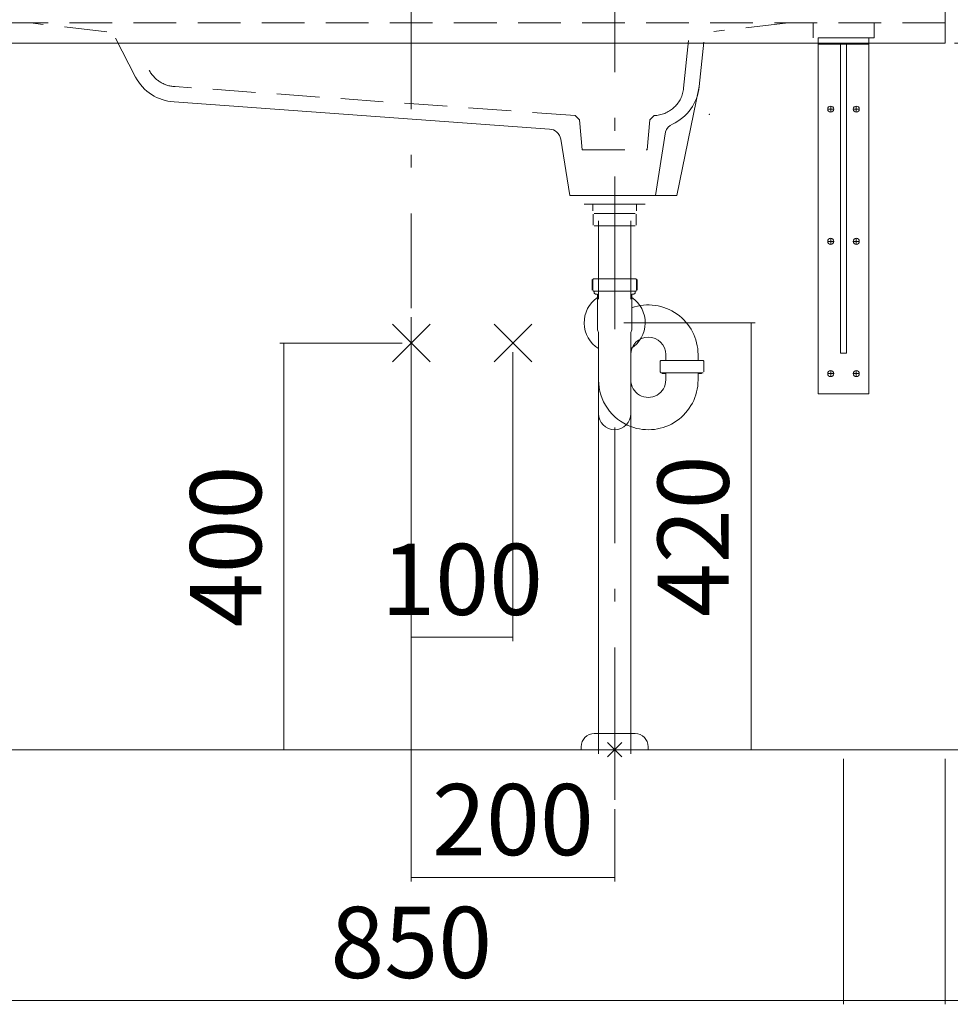
# Model space of a CAD drawing. Units: millimetres. Extents: x 0 to 8029, y 0 to 5703.
# Drawn here: x 2211 to 3126, y 1009 to 1977 of the extents above; entities that cross this region are included whole.
import ezdxf

# ---------------------------------------------------------------- set-up
doc = ezdxf.new("R2010")
doc.units = ezdxf.units.MM
doc.header["$LTSCALE"] = 5
doc.linetypes.add('DASHDOT', pattern=[50.5, 30, -9, 2.5, -9])
doc.linetypes.add('HIDDEN', pattern=[12.6, 8.4, -4.2])
doc.layers.get('0').update_dxf_attribs({"lineweight": 9})
doc.layers.add('CENTER', color=1, linetype='DASHDOT', lineweight=18)
doc.layers.add('DASHE', color=5, linetype='HIDDEN', lineweight=18)
doc.styles.get("Standard").update_dxf_attribs({"font": 'txt', "bigfont": 'bigfont'})
doc.styles.add('ＭＳ ゴシック', font='txt')
doc.dimstyles.get("Standard").update_dxf_attribs({"dimtxt": 0.18, "dimasz": 0.18, "dimexe": 0.18, "dimexo": 0.0625, "dimgap": 0.09, "dimtad": 0, "dimtih": 1, "dimtoh": 1, "dimdec": 4, "dimzin": 0, "dimdsep": 46, "dimtxsty": 'Standard', "dimcen": 0.09, "dimadec": 0, "dimazin": 0, "dimtfac": 1, "dimtdec": 4, "dimtofl": 0, "dimtmove": 0, "dimatfit": 3, "dimfxl": 1, "dimtolj": 1, "dimtzin": 0, "dimarcsym": 0})

# ---------------------------------------------------------------- blocks, each defined once
blk = doc.blocks.new('_ARROWFILLED')
at = {"color": 0}
blk.add_solid([(0, 0), (-1, -0.17), (-1, 0.17), (0, 0)], dxfattribs=at)
blk = doc.blocks.new('Dim2')
at = {"color": 7, "linetype": 'Continuous', "lineweight": 9}
for p, q in [((2587.04, 1659.25), (2466.7, 1659.25)), ((2470.6, 1659.25), (2470.6, 1259.25)), ((2615.21, 1259.25), (2466.7, 1259.25))]:
    blk.add_line(p, q, dxfattribs=at)
at = {"color": 7, "linetype": 'Continuous', "lineweight": 9, "xscale": 3, "yscale": 3, "zscale": 3}
for p, rotation in [((2470.6, 1659.25), 89.99999999999959), ((2470.6, 1259.25), 269.9999999999998)]:
    blk.add_blockref('_ARROWFILLED', p, dxfattribs=dict(at, rotation=rotation))
at = {"color": 7, "linetype": 'Continuous', "lineweight": 9, "insert": (2470.48, 1459.25), "char_height": 70, "width": 900, "attachment_point": 8, "rotation": 90, "style": 'ＭＳ ゴシック'}
blk.add_mtext('400', dxfattribs=at)
blk = doc.blocks.new('Dim3')
at = {"color": 7, "linetype": 'Continuous', "lineweight": 9}
for p, q in [((3130.04, 1989.25), (3430.73, 1989.25)), ((3426.83, 1989.25), (3426.83, 1259.25)), ((3210.04, 1259.25), (3430.73, 1259.25))]:
    blk.add_line(p, q, dxfattribs=at)
at = {"color": 7, "linetype": 'Continuous', "lineweight": 9, "xscale": 3, "yscale": 3, "zscale": 3}
for p, rotation in [((3426.83, 1989.25), 89.99999999999959), ((3426.83, 1259.25), 269.9999999999998)]:
    blk.add_blockref('_ARROWFILLED', p, dxfattribs=dict(at, rotation=rotation))
at = {"color": 7, "linetype": 'Continuous', "lineweight": 9, "insert": (3426.71, 1624.25), "char_height": 70, "width": 900, "attachment_point": 8, "rotation": 90, "style": 'ＭＳ ゴシック'}
blk.add_mtext('730', dxfattribs=at)
blk = doc.blocks.new('Dim5')
at = {"color": 7, "linetype": 'Continuous', "lineweight": 9}
for p, q in [((3130.04, 1989.25), (3349.45, 1989.25)), ((3345.55, 1875.44), (3345.55, 1989.25)), ((3130.04, 1954.25), (3349.45, 1954.25))]:
    blk.add_line(p, q, dxfattribs=at)
at = {"color": 7, "linetype": 'Continuous', "lineweight": 9, "xscale": 3, "yscale": 3, "zscale": 3}
for p, rotation in [((3345.55, 1989.25), 89.99999999999959), ((3345.55, 1954.25), 269.9999999999998)]:
    blk.add_blockref('_ARROWFILLED', p, dxfattribs=dict(at, rotation=rotation))
at = {"color": 7, "linetype": 'Continuous', "lineweight": 9, "insert": (3345.43, 1945.44), "char_height": 70, "width": 566.6667, "attachment_point": 9, "rotation": 90, "style": 'ＭＳ ゴシック'}
blk.add_mtext('35', dxfattribs=at)
blk = doc.blocks.new('Dim42')
at = {"color": 7, "linetype": 'Continuous', "lineweight": 9}
for p, q in [((2596.04, 1684.58), (2596.04, 1129.73)), ((2796.04, 1200.92), (2796.04, 1129.73)), ((2596.04, 1133.63), (2796.04, 1133.63))]:
    blk.add_line(p, q, dxfattribs=at)
at = {"color": 7, "linetype": 'Continuous', "lineweight": 9, "xscale": 2.1, "yscale": 2.1, "zscale": 2.1}
for p, rotation in [((2596.04, 1133.63), 179.9999999999998), ((2796.04, 1133.63), 359.9999999999997)]:
    blk.add_blockref('_ARROWFILLED', p, dxfattribs=dict(at, rotation=rotation))
at = {"color": 7, "linetype": 'Continuous', "lineweight": 9, "insert": (2696.04, 1133.75), "char_height": 70, "width": 900, "attachment_point": 8, "style": 'ＭＳ ゴシック'}
blk.add_mtext('200', dxfattribs=at)
blk = doc.blocks.new('Dim43')
at = {"color": 7, "linetype": 'Continuous', "lineweight": 9}
for p, q in [((2596.04, 1650.25), (2596.04, 1365.98)), ((2696.04, 1650.25), (2696.04, 1365.98)), ((2696.04, 1369.88), (2596.04, 1369.88))]:
    blk.add_line(p, q, dxfattribs=at)
at = {"color": 7, "linetype": 'Continuous', "lineweight": 9, "xscale": 2.1, "yscale": 2.1, "zscale": 2.1}
for p, rotation in [((2596.04, 1369.88), 179.9999999999998), ((2696.04, 1369.88), 359.9999999999997)]:
    blk.add_blockref('_ARROWFILLED', p, dxfattribs=dict(at, rotation=rotation))
at = {"color": 7, "linetype": 'Continuous', "lineweight": 9, "insert": (2646.04, 1370), "char_height": 70, "width": 850, "attachment_point": 8, "style": 'ＭＳ ゴシック'}
blk.add_mtext('100', dxfattribs=at)
blk = doc.blocks.new('Dim44')
at = {"color": 7, "linetype": 'Continuous', "lineweight": 9}
for p, q in [((2805.04, 1679.24), (2934.14, 1679.24)), ((2930.24, 1259.25), (2930.24, 1679.24)), ((2838.03, 1259.25), (2934.14, 1259.25))]:
    blk.add_line(p, q, dxfattribs=at)
at = {"color": 7, "linetype": 'Continuous', "lineweight": 9, "xscale": 2.1, "yscale": 2.1, "zscale": 2.1}
for p, rotation in [((2930.24, 1679.24), 89.99999999999959), ((2930.24, 1259.25), 269.9999999999998)]:
    blk.add_blockref('_ARROWFILLED', p, dxfattribs=dict(at, rotation=rotation))
at = {"color": 7, "linetype": 'Continuous', "lineweight": 9, "insert": (2930.12, 1469.24), "char_height": 70, "width": 900, "attachment_point": 8, "rotation": 90, "style": 'ＭＳ ゴシック'}
blk.add_mtext('420', dxfattribs=at)
blk = doc.blocks.new('Dim46')
at = {"color": 7, "linetype": 'Continuous', "lineweight": 9}
for p, q in [((2171.04, 1250.25), (2171.04, 1008.97)), ((3021.04, 1250.25), (3021.04, 1008.97)), ((2171.04, 1012.87), (3021.04, 1012.87))]:
    blk.add_line(p, q, dxfattribs=at)
at = {"color": 7, "linetype": 'Continuous', "lineweight": 9, "xscale": 2.1, "yscale": 2.1, "zscale": 2.1}
for p, rotation in [((2171.04, 1012.87), 179.9999999999998), ((3021.04, 1012.87), 359.9999999999997)]:
    blk.add_blockref('_ARROWFILLED', p, dxfattribs=dict(at, rotation=rotation))
at = {"color": 7, "linetype": 'Continuous', "lineweight": 9, "insert": (2596.04, 1012.99), "char_height": 70, "width": 900, "attachment_point": 8, "style": 'ＭＳ ゴシック'}
blk.add_mtext('850', dxfattribs=at)
blk = doc.blocks.new('Dim47')
at = {"color": 7, "linetype": 'Continuous', "lineweight": 9}
for p, q in [((3021.04, 1250.25), (3021.04, 1008.97)), ((3121.04, 1250.25), (3121.04, 1008.97)), ((3239.4, 1012.87), (3021.04, 1012.87))]:
    blk.add_line(p, q, dxfattribs=at)
at = {"color": 7, "linetype": 'Continuous', "lineweight": 9, "xscale": 2.1, "yscale": 2.1, "zscale": 2.1}
for p, rotation in [((3021.04, 1012.87), 179.9999999999998), ((3121.04, 1012.87), 359.9999999999997)]:
    blk.add_blockref('_ARROWFILLED', p, dxfattribs=dict(at, rotation=rotation))
at = {"color": 7, "linetype": 'Continuous', "lineweight": 9, "insert": (3134.4, 1012.99), "char_height": 70, "width": 850, "attachment_point": 7, "style": 'ＭＳ ゴシック'}
blk.add_mtext('100', dxfattribs=at)

msp = doc.modelspace()

# ---------------------------------------------------------------- linework, layer by layer
at = {"color": 7, "linetype": 'Continuous', "lineweight": 9}
for p, q in [((3121.036, 1954.246), (3121.036, 2039.246)), ((2305.263, 1959.109), (2324.972, 1920.82)), ((2071.036, 1954.246), (3121.036, 1954.246)), ((2883.679, 1955.134), (2879.108, 1911.431)), ((2996.036, 1953.246), (3046.036, 1953.246)), ((2857.005, 1804.246), (2879.108, 1911.431)), ((2732.085, 1869.691), (2362.773, 1896.469)), ((2751.833, 1804.246), (2743.008, 1859.616)), ((2836.164, 1804.246), (2846.139, 1866.831)), ((2751.833, 1804.246), (2857.005, 1804.246)), ((2826.035, 1795.871), (2766.035, 1795.871)), ((2774.535, 1795.871), (2774.535, 1789.371)), ((2817.535, 1795.871), (2817.535, 1789.371)), ((2775.035, 1775.254), (2775.035, 1785.837)), ((2775.744, 1786.546), (2816.327, 1786.546)), ((2817.035, 1775.254), (2817.035, 1785.837)), ((2775.744, 1774.546), (2816.327, 1774.546)), ((2780.16, 1779.546), (2780.16, 1702.371)), ((2811.91, 1779.546), (2811.91, 1702.371)), ((2774.035, 1711.079), (2774.035, 1721.662)), ((2774.535, 1711.126), (2774.535, 1721.615)), ((2774.744, 1722.371), (2817.327, 1722.371)), ((2774.744, 1722.371), (2817.327, 1722.371)), ((2774.744, 1722.371), (2817.327, 1722.371)), ((2774.744, 1722.371), (2817.327, 1722.371)), ((2775.285, 1722.371), (2816.785, 1722.371)), ((2775.285, 1722.371), (2816.785, 1722.371)), ((2817.535, 1711.126), (2817.535, 1721.615)), ((2818.035, 1721.662), (2818.035, 1711.079)), ((2774.744, 1710.371), (2817.327, 1710.371)), ((2775.285, 1710.371), (2776.035, 1710.371)), ((2776.035, 1710.371), (2816.035, 1710.371)), ((2776.035, 1710.371), (2776.035, 1708.188)), ((2776.035, 1708.188), (2777.051, 1707.172)), ((2777.051, 1707.172), (2779.235, 1707.172)), ((2779.235, 1707.172), (2779.235, 1693.968)), ((2812.835, 1707.172), (2815.019, 1707.172)), ((2812.835, 1672.372), (2812.835, 1707.172)), ((2815.019, 1707.172), (2816.035, 1708.188)), ((2816.035, 1710.371), (2816.785, 1710.371)), ((2816.035, 1710.371), (2816.035, 1708.188)), ((2779.235, 1693.968), (2779.235, 1672.372)), ((2614.597, 1640.684), (2577.474, 1677.807)), ((2577.474, 1640.684), (2614.597, 1677.807)), ((2714.597, 1640.684), (2677.474, 1677.807)), ((2677.474, 1640.684), (2714.597, 1677.807)), ((2780.16, 1647.819), (2780.16, 1668.975)), ((2811.91, 1668.975), (2811.91, 1622.924)), ((2780.16, 1622.924), (2780.16, 1647.819)), ((2780.16, 1589.871), (2780.16, 1647.819)), ((2846.265, 1642.071), (2846.265, 1647.819)), ((2878.015, 1642.071), (2878.015, 1647.818)), ((2840.64, 1630.827), (2840.64, 1641.315)), ((2846.265, 1642.071), (2841.39, 1642.071)), ((2878.015, 1642.071), (2846.265, 1642.071)), ((2882.89, 1642.071), (2878.015, 1642.071)), ((2883.64, 1630.826), (2883.64, 1641.315)), ((2780.161, 1255.246), (2780.16, 1629.172)), ((2842.256, 1630.069), (2841.39, 1630.071)), ((2882.023, 1630.069), (2842.256, 1630.069)), ((2843.156, 1629.171), (2842.256, 1630.069)), ((2846.265, 1629.171), (2843.156, 1629.171)), ((2846.265, 1628.974), (2846.265, 1622.923)), ((2878.015, 1628.974), (2878.015, 1622.922)), ((2881.124, 1629.171), (2878.021, 1629.171)), ((2882.023, 1630.069), (2881.124, 1629.171)), ((2882.89, 1630.071), (2882.023, 1630.069)), ((2811.91, 1539.246), (2811.91, 1622.924)), ((2811.91, 1614.77), (2811.91, 1255.246)), ((2780.16, 1539.246), (2780.16, 1589.871)), ((2780.16, 1275.246), (2776.035, 1275.246)), ((2811.91, 1275.246), (2780.16, 1275.246)), ((2816.035, 1275.246), (2811.91, 1275.246)), ((3271.036, 1259.246), (1921.036, 1259.246)), ((2763.035, 1259.246), (2763.035, 1262.246)), ((2763.035, 1259.246), (2829.035, 1259.246)), ((2788.964, 1252.174), (2803.106, 1266.317)), ((2788.964, 1266.317), (2803.106, 1252.174)), ((2829.035, 1262.246), (2829.035, 1259.246))]:
    msp.add_line(p, q, dxfattribs=at)
for points in [[(3046.036, 1954.246), (3046.036, 1609.246), (2996.036, 1609.246), (2996.036, 1954.246)], [(3018.036, 1953.246), (3018.036, 1649.246), (3024.036, 1649.246), (3024.036, 1953.246)]]:
    msp.add_lwpolyline(points, dxfattribs=at)
for centre in [(3008.536, 1889.246), (3033.536, 1889.246), (3008.536, 1759.246), (3033.536, 1759.246), (3008.536, 1629.246), (3033.536, 1629.246)]:
    msp.add_circle(centre, 3, dxfattribs=at)
for centre, radius, start, end in [((2364.983, 1941.415), 45, 207.236712, 267.186031), ((2834.304, 1915.619), 45, 294.243249, 354.660763), ((2731.157, 1857.727), 12, 9.055877, 86.14222), ((2857.708, 1863.645), 12, 114.243249, 164.607763), ((2780.577, 1716.371), 8, 131.409622, 139.041784), ((2780.577, 1716.371), 8, 131.409622, 139.041784), ((2811.494, 1716.371), 8, 40.958216, 48.590378), ((2811.494, 1716.371), 8, 40.958216, 48.590378), ((2780.577, 1716.371), 8, 220.958216, 228.590378), ((2811.494, 1716.371), 8, 311.409622, 319.041784), ((2796.035, 1679.242), 30, 124.055891, 238.050788), ((2796.035, 1679.242), 30, 301.949076, 55.944295), ((2829.088, 1647.819), 48.927, 359.999183, 109.399655), ((2782.935, 1672.372), 3.7, 180.000699, 210.510055), ((2777.16, 1668.975), 3, 359.99973, 30.409594), ((2814.91, 1668.975), 3, 149.542252, 180.004892), ((2809.135, 1672.372), 3.7, 329.530093, 359.994304), ((2829.088, 1647.819), 17.177, 359.999183, 179.999097), ((2846.681, 1636.071), 8, 131.408805, 139.040967), ((2877.598, 1636.071), 8, 40.957399, 48.589561), ((2846.681, 1636.071), 8, 220.957399, 228.589559), ((2843.265, 1629.073), 3.002, 358.117693, 1.880673), ((2881.015, 1628.975), 3, 176.255923, 180.022867), ((2829.088, 1622.923), 48.927, 179.999183, 249.445927), ((2829.088, 1622.923), 48.927, 249.445927, 359.999183), ((2829.088, 1622.923), 17.177, 179.999097, 359.999183), ((2796.035, 1589.871), 15.875, 180.000085, 0), ((2776.035, 1262.246), 13, 90.001102, 180.00022), ((2816.035, 1262.245), 13, 0.000441, 89.999559)]:
    msp.add_arc(centre, radius, start, end, dxfattribs=at)
msp.add_point((2889.252, 1884.246), dxfattribs=at)
at = {"layer": 'CENTER', "color": 1, "linetype": 'DASHDOT', "lineweight": 18}
for p, q in [((2596.036, 2039.246), (2596.036, 1693.578)), ((2796.036, 1673.047), (2796.036, 2039.246)), ((3005.536, 1889.246), (3011.536, 1889.246)), ((3008.536, 1892.246), (3008.536, 1886.246)), ((3030.536, 1889.246), (3036.536, 1889.246)), ((3033.536, 1892.246), (3033.536, 1886.246)), ((3008.536, 1762.246), (3008.536, 1756.246)), ((3033.536, 1762.246), (3033.536, 1756.246)), ((3005.536, 1759.246), (3011.536, 1759.246)), ((3030.536, 1759.246), (3036.536, 1759.246)), ((3005.536, 1629.246), (3011.536, 1629.246)), ((3008.536, 1632.246), (3008.536, 1626.246)), ((3030.536, 1629.246), (3036.536, 1629.246)), ((3033.536, 1632.246), (3033.536, 1626.246)), ((2796.035, 1209.922), (2796.035, 1576.121))]:
    msp.add_line(p, q, dxfattribs=at)
at = {"layer": 'DASHE', "color": 5, "linetype": 'HIDDEN', "lineweight": 18}
for p, q in [((2071.036, 1974.246), (3121.036, 1974.246)), ((2296.744, 1965.423), (2221.741, 1974.03)), ((2966.763, 1974.03), (2893.454, 1965.69)), ((2757.046, 1882.921), (2363.858, 1911.43)), ((2761.394, 1878.647), (2757.046, 1882.921)), ((2761.394, 1878.647), (2764.036, 1849.246)), ((2830.447, 1878.626), (2828.036, 1849.246)), ((2834.764, 1882.902), (2830.447, 1878.626)), ((2834.764, 1882.902), (2836.189, 1883.005)), ((2764.036, 1849.246), (2828.036, 1849.246))]:
    msp.add_line(p, q, dxfattribs=at)
at = {"layer": 'DASHE', "color": 5, "linetype": 'Continuous', "lineweight": 18}
msp.add_line((2868.761, 1956.695), (2863.857, 1909.806), dxfattribs=at)
at = {"layer": 'DASHE', "color": 5, "linetype": 'HIDDEN', "lineweight": 18}
for points in [[(3051.036, 1974.246), (3051.036, 1959.246), (2991.036, 1959.246), (2991.036, 1974.246)], [(2996.036, 1953.246), (2996.036, 1959.246), (3046.036, 1959.246), (3046.036, 1953.246)]]:
    msp.add_lwpolyline(points, dxfattribs=at)
for centre, start, end in [((2364.983, 1941.415), 207.236712, 267.186031), ((2834.019, 1912.926), 274.147157, 354.029042)]:
    msp.add_arc(centre, 30, start, end, dxfattribs=at)

# ---------------------------------------------------------------- dimensions: what is measured, and where the dimension line sits
at = {"color": 7, "linetype": 'Continuous', "lineweight": 9}
for base, p1, p2, picture, middle in [((3426.825, 1259.246), (3121.036, 1989.246), (3201.036, 1259.246), 'Dim3', (3391.705, 1624.246)), ((2470.598, 1259.246), (2596.036, 1659.246), (2624.212, 1259.246), 'Dim2', (2435.478, 1459.246))]:
    dim = msp.add_linear_dim(base=base, p1=p1, p2=p2, angle=270, dimstyle='Standard', override={"dimscale": 1, "dimtxt": 70, "dimasz": 3, "dimexe": 3.9, "dimexo": 9, "dimgap": 0, "dimtad": 1, "dimtih": 0, "dimtoh": 0, "dimdec": 2, "dimzin": 8, "dimtxsty": 'ＭＳ ゴシック', "dimsah": 1, "dimse1": 0, "dimse2": 0, "dimtix": 0, "dimtofl": 1, "dimtmove": 2, "dimatfit": 2, "dimtzin": 8}, dxfattribs=at)
    dim.commit()
    dim.dimension.update_dxf_attribs({"geometry": picture, "text_midpoint": middle, "dimtype": 160, "text_rotation": 90})
for base, p1, p2, angle, override, picture, middle in [((3345.545, 1989.246), (3121.036, 1954.246), (3121.036, 1989.246), 90, {"dimscale": 1, "dimtxt": 70, "dimasz": 3, "dimexe": 3.9, "dimexo": 9, "dimgap": 0, "dimtad": 1, "dimtih": 0, "dimtoh": 0, "dimdec": 2, "dimzin": 8, "dimtxsty": 'ＭＳ ゴシック', "dimsah": 1, "dimse1": 0, "dimse2": 0, "dimtix": 0, "dimtofl": 1, "dimtmove": 2, "dimatfit": 2, "dimtzin": 8}, 'Dim5', (3310.425, 1910.44)), ((2930.239, 1679.242), (2829.035, 1259.246), (2796.035, 1679.242), 90, {"dimscale": 1, "dimtxt": 70, "dimasz": 2.1, "dimexe": 3.9, "dimexo": 9, "dimgap": 0, "dimtad": 1, "dimtih": 0, "dimtoh": 0, "dimdec": 2, "dimzin": 8, "dimtxsty": 'ＭＳ ゴシック', "dimsah": 1, "dimse1": 0, "dimse2": 0, "dimtix": 0, "dimtofl": 1, "dimtmove": 2, "dimatfit": 2, "dimtzin": 8}, 'Dim44', (2895.119, 1469.244)), ((2596.036, 1369.883), (2696.036, 1659.246), (2596.036, 1659.246), 180, {"dimscale": 1, "dimtxt": 70, "dimasz": 2.1, "dimexe": 3.9, "dimexo": 9, "dimgap": 0, "dimtad": 1, "dimtih": 0, "dimtoh": 0, "dimdec": 2, "dimzin": 8, "dimtxsty": 'ＭＳ ゴシック', "dimsah": 1, "dimse1": 0, "dimse2": 0, "dimtix": 0, "dimtofl": 1, "dimtmove": 2, "dimatfit": 2, "dimtzin": 8}, 'Dim43', (2646.036, 1405.003)), ((3021.036, 1012.866), (3121.036, 1259.246), (3021.036, 1259.246), 180, {"dimscale": 1, "dimtxt": 70, "dimasz": 2.1, "dimexe": 3.9, "dimexo": 9, "dimgap": 0, "dimtad": 1, "dimtih": 0, "dimtoh": 0, "dimdec": 2, "dimzin": 8, "dimtxsty": 'ＭＳ ゴシック', "dimsah": 1, "dimse1": 0, "dimse2": 0, "dimtix": 0, "dimtofl": 1, "dimtmove": 2, "dimatfit": 2, "dimtzin": 8}, 'Dim47', (3186.901, 1047.986))]:
    dim = msp.add_linear_dim(base=base, p1=p1, p2=p2, angle=angle, dimstyle='Standard', override=override, dxfattribs=at)
    dim.commit()
    dim.dimension.update_dxf_attribs({"geometry": picture, "text_midpoint": middle, "dimtype": 160})
for base, p1, p2, picture, middle in [((2796.035, 1133.631), (2596.036, 1693.578), (2796.035, 1209.922), 'Dim42', (2696.035, 1168.751)), ((3021.036, 1012.866), (2171.036, 1259.246), (3021.036, 1259.246), 'Dim46', (2596.036, 1047.986))]:
    dim = msp.add_linear_dim(base=base, p1=p1, p2=p2, dimstyle='Standard', override={"dimscale": 1, "dimtxt": 70, "dimasz": 2.1, "dimexe": 3.9, "dimexo": 9, "dimgap": 0, "dimtad": 1, "dimtih": 0, "dimtoh": 0, "dimdec": 2, "dimzin": 8, "dimtxsty": 'ＭＳ ゴシック', "dimsah": 1, "dimse1": 0, "dimse2": 0, "dimtix": 0, "dimtofl": 1, "dimtmove": 2, "dimatfit": 2, "dimtzin": 8}, dxfattribs=at)
    dim.commit()
    dim.dimension.update_dxf_attribs({"geometry": picture, "text_midpoint": middle, "dimtype": 160})

doc.saveas('drawing.dxf')
